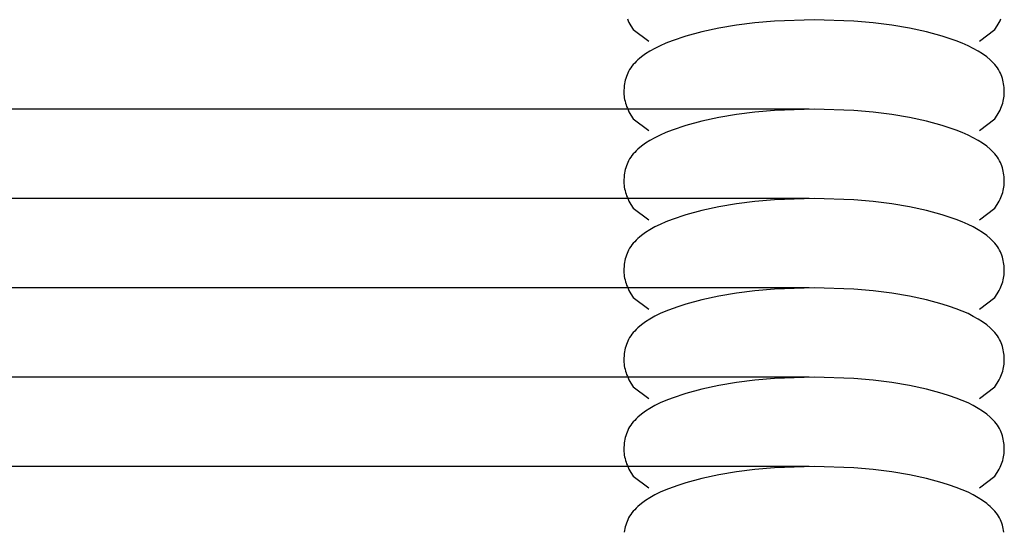
# Model space of a CAD drawing. Units: millimetres. Extents: x -3060 to 519, y -1741 to 418.
# Drawn here: x 235 to 300, y -1675 to -1641 of the extents above; entities that cross this region are included whole.
import ezdxf

# ---------------------------------------------------------------- set-up
doc = ezdxf.new("R2010")
doc.units = ezdxf.units.MM
doc.layers.get('0').update_dxf_attribs({"true_color": 0x5890e1})

msp = doc.modelspace()

# ---------------------------------------------------------------- linework, layer by layer
at = {"color": 7, "true_color": 0xffffff}
for points in [[(275.388, -1641.333, 0), (275.439, -1641.447, 0)], [(299.956, -1641.447, 0), (300.007, -1641.333, 0)], [(275.439, -1641.447, 0), (275.496, -1641.562, 0)], [(275.496, -1641.562, 0), (275.624, -1641.792, 0)], [(275.624, -1641.792, 0), (275.774, -1642.022, 0)], [(275.774, -1642.022, 0), (276.794, -1642.798, 0)], [(281.417, -1641.948, 0), (280.292, -1642.189, 0)], [(282.581, -1641.751, 0), (281.417, -1641.948, 0)], [(283.799, -1641.599, 0), (282.581, -1641.751, 0)], [(285.085, -1641.487, 0), (283.799, -1641.599, 0)], [(287.698, -1641.394, 0), (285.085, -1641.487, 0)], [(290.31, -1641.487, 0), (287.698, -1641.394, 0)], [(291.596, -1641.599, 0), (290.31, -1641.487, 0)], [(292.814, -1641.751, 0), (291.596, -1641.599, 0)], [(293.979, -1641.948, 0), (292.814, -1641.751, 0)], [(295.104, -1642.19, 0), (293.979, -1641.948, 0)], [(298.602, -1642.798, 0), (299.622, -1642.022, 0)], [(299.622, -1642.022, 0), (299.771, -1641.792, 0)], [(299.771, -1641.792, 0), (299.838, -1641.677, 0)], [(299.838, -1641.677, 0), (299.9, -1641.562, 0)], [(299.9, -1641.562, 0), (299.956, -1641.447, 0)], [(279.25, -1642.466, 0), (278.334, -1642.768, 0)], [(280.292, -1642.189, 0), (279.25, -1642.466, 0)], [(296.146, -1642.466, 0), (295.104, -1642.19, 0)], [(297.062, -1642.768, 0), (296.146, -1642.466, 0)], [(277.202, -1643.271, 0), (276.881, -1643.454, 0)], [(277.551, -1643.096, 0), (277.202, -1643.271, 0)], [(277.928, -1642.928, 0), (277.551, -1643.096, 0)], [(278.334, -1642.768, 0), (277.928, -1642.928, 0)], [(297.467, -1642.928, 0), (297.062, -1642.768, 0)], [(297.844, -1643.096, 0), (297.467, -1642.928, 0)], [(298.193, -1643.271, 0), (297.844, -1643.096, 0)], [(298.514, -1643.454, 0), (298.193, -1643.271, 0)], [(276.199, -1643.937, 0), (276.083, -1644.038, 0)], [(276.322, -1643.838, 0), (276.199, -1643.937, 0)], [(276.588, -1643.643, 0), (276.322, -1643.838, 0)], [(276.881, -1643.454, 0), (276.588, -1643.643, 0)], [(298.808, -1643.643, 0), (298.514, -1643.454, 0)], [(299.074, -1643.838, 0), (298.808, -1643.643, 0)], [(299.313, -1644.038, 0), (299.074, -1643.838, 0)], [(275.61, -1644.564, 0), (275.539, -1644.675, 0)], [(275.689, -1644.454, 0), (275.61, -1644.564, 0)], [(275.776, -1644.347, 0), (275.689, -1644.454, 0)], [(275.871, -1644.242, 0), (275.776, -1644.347, 0)], [(275.973, -1644.14, 0), (275.871, -1644.242, 0)], [(276.083, -1644.038, 0), (275.973, -1644.14, 0)], [(299.422, -1644.14, 0), (299.313, -1644.038, 0)], [(299.525, -1644.242, 0), (299.422, -1644.14, 0)], [(299.62, -1644.347, 0), (299.525, -1644.242, 0)], [(299.706, -1644.454, 0), (299.62, -1644.347, 0)], [(299.785, -1644.564, 0), (299.706, -1644.454, 0)], [(299.857, -1644.675, 0), (299.785, -1644.564, 0)], [(275.285, -1645.253, 0), (275.252, -1645.371, 0)], [(275.323, -1645.135, 0), (275.285, -1645.253, 0)], [(275.367, -1645.019, 0), (275.323, -1645.135, 0)], [(275.418, -1644.903, 0), (275.367, -1645.019, 0)], [(275.475, -1644.788, 0), (275.418, -1644.903, 0)], [(275.539, -1644.675, 0), (275.475, -1644.788, 0)], [(299.921, -1644.788, 0), (299.857, -1644.675, 0)], [(299.978, -1644.903, 0), (299.921, -1644.788, 0)], [(300.028, -1645.018, 0), (299.978, -1644.903, 0)], [(300.073, -1645.135, 0), (300.028, -1645.018, 0)], [(300.111, -1645.253, 0), (300.073, -1645.135, 0)], [(300.143, -1645.371, 0), (300.111, -1645.253, 0)], [(275.173, -1645.842, 0), (275.16, -1646.073, 0)], [(275.186, -1645.725, 0), (275.173, -1645.842, 0)], [(275.203, -1645.607, 0), (275.186, -1645.725, 0)], [(275.225, -1645.489, 0), (275.203, -1645.607, 0)], [(275.252, -1645.371, 0), (275.225, -1645.489, 0)], [(300.17, -1645.489, 0), (300.143, -1645.371, 0)], [(300.192, -1645.607, 0), (300.17, -1645.489, 0)], [(300.209, -1645.725, 0), (300.192, -1645.607, 0)], [(300.222, -1645.842, 0), (300.209, -1645.725, 0)], [(300.236, -1646.073, 0), (300.222, -1645.842, 0)], [(275.16, -1646.073, 0), (275.159, -1646.188, 0)], [(275.159, -1646.188, 0), (275.164, -1646.303, 0)], [(275.164, -1646.303, 0), (275.174, -1646.417, 0)], [(275.174, -1646.417, 0), (275.189, -1646.532, 0)], [(275.189, -1646.532, 0), (275.209, -1646.647, 0)], [(300.186, -1646.647, 0), (300.207, -1646.532, 0)], [(300.207, -1646.532, 0), (300.222, -1646.417, 0)], [(300.222, -1646.417, 0), (300.232, -1646.303, 0)], [(300.232, -1646.303, 0), (300.236, -1646.188, 0)], [(300.236, -1646.188, 0), (300.236, -1646.073, 0)], [(275.209, -1646.647, 0), (275.235, -1646.761, 0)], [(275.235, -1646.761, 0), (275.265, -1646.876, 0)], [(275.265, -1646.876, 0), (275.301, -1646.991, 0)], [(275.301, -1646.991, 0), (275.342, -1647.106, 0)], [(275.342, -1647.106, 0), (275.388, -1647.221, 0)], [(275.388, -1647.221, 0), (275.439, -1647.335, 0)], [(299.956, -1647.336, 0), (300.007, -1647.221, 0)], [(300.007, -1647.221, 0), (300.054, -1647.106, 0)], [(300.054, -1647.106, 0), (300.095, -1646.991, 0)], [(300.095, -1646.991, 0), (300.13, -1646.876, 0)], [(300.13, -1646.876, 0), (300.161, -1646.761, 0)], [(300.161, -1646.761, 0), (300.186, -1646.647, 0)], [(0, -1647.259, 0), (287.373, -1647.259, 0)], [(275.439, -1647.335, 0), (275.496, -1647.45, 0)], [(275.496, -1647.45, 0), (275.558, -1647.565, 0)], [(275.558, -1647.565, 0), (275.624, -1647.68, 0)], [(275.624, -1647.68, 0), (275.774, -1647.91, 0)], [(281.417, -1647.836, 0), (280.292, -1648.078, 0)], [(282.581, -1647.639, 0), (281.417, -1647.836, 0)], [(283.799, -1647.487, 0), (282.581, -1647.639, 0)], [(285.085, -1647.375, 0), (283.799, -1647.487, 0)], [(287.698, -1647.282, 0), (285.085, -1647.375, 0)], [(290.31, -1647.375, 0), (287.698, -1647.282, 0)], [(291.596, -1647.487, 0), (290.31, -1647.375, 0)], [(292.814, -1647.639, 0), (291.596, -1647.487, 0)], [(293.979, -1647.836, 0), (292.814, -1647.639, 0)], [(295.104, -1648.078, 0), (293.979, -1647.836, 0)], [(299.622, -1647.91, 0), (299.771, -1647.68, 0)], [(299.771, -1647.68, 0), (299.838, -1647.565, 0)], [(299.838, -1647.565, 0), (299.9, -1647.45, 0)], [(299.9, -1647.45, 0), (299.956, -1647.336, 0)], [(275.774, -1647.91, 0), (276.794, -1648.686, 0)], [(279.25, -1648.354, 0), (278.334, -1648.656, 0)], [(280.292, -1648.078, 0), (279.25, -1648.354, 0)], [(296.146, -1648.354, 0), (295.104, -1648.078, 0)], [(297.062, -1648.656, 0), (296.146, -1648.354, 0)], [(298.602, -1648.686, 0), (299.622, -1647.91, 0)], [(277.202, -1649.159, 0), (276.881, -1649.342, 0)], [(277.551, -1648.984, 0), (277.202, -1649.159, 0)], [(277.928, -1648.816, 0), (277.551, -1648.984, 0)], [(278.334, -1648.656, 0), (277.928, -1648.816, 0)], [(297.467, -1648.816, 0), (297.062, -1648.656, 0)], [(297.844, -1648.984, 0), (297.467, -1648.816, 0)], [(298.193, -1649.159, 0), (297.844, -1648.984, 0)], [(298.514, -1649.342, 0), (298.193, -1649.159, 0)], [(276.322, -1649.726, 0), (276.083, -1649.926, 0)], [(276.588, -1649.531, 0), (276.322, -1649.726, 0)], [(276.881, -1649.342, 0), (276.588, -1649.531, 0)], [(298.808, -1649.531, 0), (298.514, -1649.342, 0)], [(299.074, -1649.726, 0), (298.808, -1649.531, 0)], [(299.313, -1649.926, 0), (299.074, -1649.726, 0)], [(275.61, -1650.452, 0), (275.539, -1650.563, 0)], [(275.689, -1650.342, 0), (275.61, -1650.452, 0)], [(275.776, -1650.235, 0), (275.689, -1650.342, 0)], [(275.871, -1650.13, 0), (275.776, -1650.235, 0)], [(275.973, -1650.028, 0), (275.871, -1650.13, 0)], [(276.083, -1649.926, 0), (275.973, -1650.028, 0)], [(299.422, -1650.028, 0), (299.313, -1649.926, 0)], [(299.525, -1650.13, 0), (299.422, -1650.028, 0)], [(299.62, -1650.235, 0), (299.525, -1650.13, 0)], [(299.706, -1650.342, 0), (299.62, -1650.235, 0)], [(299.785, -1650.452, 0), (299.706, -1650.342, 0)], [(299.857, -1650.563, 0), (299.785, -1650.452, 0)], [(275.323, -1651.023, 0), (275.285, -1651.141, 0)], [(275.367, -1650.906, 0), (275.323, -1651.023, 0)], [(275.418, -1650.791, 0), (275.367, -1650.906, 0)], [(275.475, -1650.676, 0), (275.418, -1650.791, 0)], [(275.539, -1650.563, 0), (275.475, -1650.676, 0)], [(299.921, -1650.676, 0), (299.857, -1650.563, 0)], [(299.978, -1650.791, 0), (299.921, -1650.676, 0)], [(300.028, -1650.906, 0), (299.978, -1650.791, 0)], [(300.073, -1651.023, 0), (300.028, -1650.906, 0)], [(300.111, -1651.141, 0), (300.073, -1651.023, 0)], [(275.173, -1651.73, 0), (275.16, -1651.961, 0)], [(275.186, -1651.613, 0), (275.173, -1651.73, 0)], [(275.203, -1651.495, 0), (275.186, -1651.613, 0)], [(275.225, -1651.377, 0), (275.203, -1651.495, 0)], [(275.252, -1651.259, 0), (275.225, -1651.377, 0)], [(275.285, -1651.141, 0), (275.252, -1651.259, 0)], [(300.143, -1651.259, 0), (300.111, -1651.141, 0)], [(300.17, -1651.377, 0), (300.143, -1651.259, 0)], [(300.192, -1651.495, 0), (300.17, -1651.377, 0)], [(300.209, -1651.613, 0), (300.192, -1651.495, 0)], [(300.222, -1651.73, 0), (300.209, -1651.613, 0)], [(300.236, -1651.961, 0), (300.222, -1651.73, 0)], [(275.16, -1651.961, 0), (275.159, -1652.076, 0)], [(275.159, -1652.076, 0), (275.164, -1652.191, 0)], [(275.164, -1652.191, 0), (275.174, -1652.305, 0)], [(275.174, -1652.305, 0), (275.189, -1652.42, 0)], [(300.207, -1652.42, 0), (300.222, -1652.305, 0)], [(300.222, -1652.305, 0), (300.232, -1652.191, 0)], [(300.232, -1652.191, 0), (300.236, -1652.076, 0)], [(300.236, -1652.076, 0), (300.236, -1651.961, 0)], [(275.189, -1652.42, 0), (275.209, -1652.535, 0)], [(275.209, -1652.535, 0), (275.235, -1652.649, 0)], [(275.235, -1652.649, 0), (275.265, -1652.764, 0)], [(275.265, -1652.764, 0), (275.301, -1652.879, 0)], [(275.301, -1652.879, 0), (275.342, -1652.994, 0)], [(275.342, -1652.994, 0), (275.388, -1653.109, 0)], [(300.007, -1653.109, 0), (300.054, -1652.994, 0)], [(300.054, -1652.994, 0), (300.095, -1652.879, 0)], [(300.095, -1652.879, 0), (300.13, -1652.764, 0)], [(300.13, -1652.764, 0), (300.161, -1652.649, 0)], [(300.161, -1652.649, 0), (300.186, -1652.535, 0)], [(300.186, -1652.535, 0), (300.207, -1652.42, 0)], [(0, -1653.147, 0), (287.373, -1653.147, 0)], [(275.388, -1653.109, 0), (275.439, -1653.223, 0)], [(275.439, -1653.223, 0), (275.496, -1653.338, 0)], [(275.496, -1653.338, 0), (275.624, -1653.568, 0)], [(275.624, -1653.568, 0), (275.774, -1653.798, 0)], [(282.581, -1653.527, 0), (281.417, -1653.724, 0)], [(283.799, -1653.375, 0), (282.581, -1653.527, 0)], [(285.085, -1653.263, 0), (283.799, -1653.375, 0)], [(287.698, -1653.17, 0), (285.085, -1653.263, 0)], [(290.31, -1653.263, 0), (287.698, -1653.17, 0)], [(291.596, -1653.375, 0), (290.31, -1653.263, 0)], [(292.814, -1653.527, 0), (291.596, -1653.375, 0)], [(293.979, -1653.724, 0), (292.814, -1653.527, 0)], [(299.622, -1653.798, 0), (299.771, -1653.568, 0)], [(299.771, -1653.568, 0), (299.9, -1653.338, 0)], [(299.9, -1653.338, 0), (299.956, -1653.223, 0)], [(299.956, -1653.223, 0), (300.007, -1653.109, 0)], [(275.774, -1653.798, 0), (276.794, -1654.574, 0)], [(279.25, -1654.242, 0), (278.334, -1654.544, 0)], [(280.292, -1653.965, 0), (279.25, -1654.242, 0)], [(281.417, -1653.724, 0), (280.292, -1653.965, 0)], [(295.104, -1653.965, 0), (293.979, -1653.724, 0)], [(296.146, -1654.242, 0), (295.104, -1653.965, 0)], [(297.062, -1654.544, 0), (296.146, -1654.242, 0)], [(298.602, -1654.574, 0), (299.622, -1653.798, 0)], [(277.551, -1654.872, 0), (277.202, -1655.047, 0)], [(277.928, -1654.703, 0), (277.551, -1654.872, 0)], [(278.334, -1654.544, 0), (277.928, -1654.703, 0)], [(297.467, -1654.704, 0), (297.062, -1654.544, 0)], [(297.844, -1654.872, 0), (297.467, -1654.704, 0)], [(298.193, -1655.047, 0), (297.844, -1654.872, 0)], [(276.322, -1655.614, 0), (276.199, -1655.713, 0)], [(276.588, -1655.419, 0), (276.322, -1655.614, 0)], [(276.881, -1655.23, 0), (276.588, -1655.419, 0)], [(277.202, -1655.047, 0), (276.881, -1655.23, 0)], [(298.514, -1655.23, 0), (298.193, -1655.047, 0)], [(298.808, -1655.419, 0), (298.514, -1655.23, 0)], [(299.074, -1655.614, 0), (298.808, -1655.419, 0)], [(299.313, -1655.814, 0), (299.074, -1655.614, 0)], [(275.689, -1656.23, 0), (275.61, -1656.339, 0)], [(275.776, -1656.123, 0), (275.689, -1656.23, 0)], [(275.871, -1656.018, 0), (275.776, -1656.123, 0)], [(275.973, -1655.916, 0), (275.871, -1656.018, 0)], [(276.083, -1655.814, 0), (275.973, -1655.916, 0)], [(276.199, -1655.713, 0), (276.083, -1655.814, 0)], [(299.422, -1655.916, 0), (299.313, -1655.814, 0)], [(299.525, -1656.018, 0), (299.422, -1655.916, 0)], [(299.62, -1656.123, 0), (299.525, -1656.018, 0)], [(299.706, -1656.23, 0), (299.62, -1656.123, 0)], [(299.785, -1656.34, 0), (299.706, -1656.23, 0)], [(275.323, -1656.911, 0), (275.285, -1657.029, 0)], [(275.367, -1656.795, 0), (275.323, -1656.911, 0)], [(275.418, -1656.679, 0), (275.367, -1656.795, 0)], [(275.475, -1656.564, 0), (275.418, -1656.679, 0)], [(275.539, -1656.451, 0), (275.475, -1656.564, 0)], [(275.61, -1656.339, 0), (275.539, -1656.451, 0)], [(299.857, -1656.451, 0), (299.785, -1656.34, 0)], [(299.921, -1656.564, 0), (299.857, -1656.451, 0)], [(299.978, -1656.679, 0), (299.921, -1656.564, 0)], [(300.028, -1656.794, 0), (299.978, -1656.679, 0)], [(300.073, -1656.911, 0), (300.028, -1656.794, 0)], [(300.111, -1657.029, 0), (300.073, -1656.911, 0)], [(275.186, -1657.501, 0), (275.173, -1657.618, 0)], [(275.203, -1657.383, 0), (275.186, -1657.501, 0)], [(275.225, -1657.265, 0), (275.203, -1657.383, 0)], [(275.252, -1657.147, 0), (275.225, -1657.265, 0)], [(275.285, -1657.029, 0), (275.252, -1657.147, 0)], [(300.143, -1657.147, 0), (300.111, -1657.029, 0)], [(300.17, -1657.265, 0), (300.143, -1657.147, 0)], [(300.192, -1657.383, 0), (300.17, -1657.265, 0)], [(300.209, -1657.501, 0), (300.192, -1657.383, 0)], [(300.222, -1657.618, 0), (300.209, -1657.501, 0)], [(275.16, -1657.849, 0), (275.159, -1657.964, 0)], [(275.159, -1657.964, 0), (275.164, -1658.079, 0)], [(275.173, -1657.618, 0), (275.16, -1657.849, 0)], [(275.164, -1658.079, 0), (275.174, -1658.193, 0)], [(275.174, -1658.193, 0), (275.189, -1658.308, 0)], [(300.207, -1658.308, 0), (300.222, -1658.193, 0)], [(300.236, -1657.849, 0), (300.222, -1657.618, 0)], [(300.222, -1658.193, 0), (300.232, -1658.079, 0)], [(300.232, -1658.079, 0), (300.236, -1657.964, 0)], [(300.236, -1657.964, 0), (300.236, -1657.849, 0)], [(275.189, -1658.308, 0), (275.209, -1658.423, 0)], [(275.209, -1658.423, 0), (275.235, -1658.537, 0)], [(275.235, -1658.537, 0), (275.265, -1658.652, 0)], [(275.265, -1658.652, 0), (275.301, -1658.767, 0)], [(275.301, -1658.767, 0), (275.342, -1658.882, 0)], [(275.342, -1658.882, 0), (275.388, -1658.997, 0)], [(300.007, -1658.997, 0), (300.054, -1658.882, 0)], [(300.054, -1658.882, 0), (300.095, -1658.767, 0)], [(300.095, -1658.767, 0), (300.13, -1658.652, 0)], [(300.13, -1658.652, 0), (300.161, -1658.537, 0)], [(300.161, -1658.537, 0), (300.186, -1658.423, 0)], [(300.186, -1658.423, 0), (300.207, -1658.308, 0)], [(0, -1659.035, 0), (287.373, -1659.035, 0)], [(275.388, -1658.997, 0), (275.439, -1659.111, 0)], [(275.439, -1659.111, 0), (275.496, -1659.226, 0)], [(275.496, -1659.226, 0), (275.624, -1659.456, 0)], [(275.624, -1659.456, 0), (275.774, -1659.686, 0)], [(282.581, -1659.415, 0), (281.417, -1659.612, 0)], [(283.799, -1659.263, 0), (282.581, -1659.415, 0)], [(285.085, -1659.151, 0), (283.799, -1659.263, 0)], [(287.698, -1659.058, 0), (285.085, -1659.151, 0)], [(290.31, -1659.151, 0), (287.698, -1659.058, 0)], [(291.596, -1659.263, 0), (290.31, -1659.151, 0)], [(292.814, -1659.415, 0), (291.596, -1659.263, 0)], [(293.979, -1659.612, 0), (292.814, -1659.415, 0)], [(299.622, -1659.686, 0), (299.771, -1659.456, 0)], [(299.771, -1659.456, 0), (299.838, -1659.341, 0)], [(299.838, -1659.341, 0), (299.9, -1659.226, 0)], [(299.9, -1659.226, 0), (299.956, -1659.112, 0)], [(299.956, -1659.112, 0), (300.007, -1658.997, 0)], [(275.774, -1659.686, 0), (276.794, -1660.462, 0)], [(279.25, -1660.13, 0), (278.773, -1660.278, 0)], [(280.292, -1659.854, 0), (279.25, -1660.13, 0)], [(281.417, -1659.612, 0), (280.292, -1659.854, 0)], [(295.104, -1659.853, 0), (293.979, -1659.612, 0)], [(296.146, -1660.13, 0), (295.104, -1659.853, 0)], [(296.622, -1660.278, 0), (296.146, -1660.13, 0)], [(298.602, -1660.462, 0), (299.622, -1659.686, 0)], [(277.551, -1660.76, 0), (277.202, -1660.935, 0)], [(277.928, -1660.592, 0), (277.551, -1660.76, 0)], [(278.334, -1660.432, 0), (277.928, -1660.592, 0)], [(278.773, -1660.278, 0), (278.334, -1660.432, 0)], [(297.062, -1660.432, 0), (296.622, -1660.278, 0)], [(297.467, -1660.592, 0), (297.062, -1660.432, 0)], [(297.844, -1660.76, 0), (297.467, -1660.592, 0)], [(298.193, -1660.936, 0), (297.844, -1660.76, 0)], [(276.322, -1661.502, 0), (276.083, -1661.702, 0)], [(276.588, -1661.307, 0), (276.322, -1661.502, 0)], [(276.881, -1661.118, 0), (276.588, -1661.307, 0)], [(277.202, -1660.935, 0), (276.881, -1661.118, 0)], [(298.514, -1661.118, 0), (298.193, -1660.936, 0)], [(298.808, -1661.307, 0), (298.514, -1661.118, 0)], [(299.074, -1661.502, 0), (298.808, -1661.307, 0)], [(299.313, -1661.702, 0), (299.074, -1661.502, 0)], [(275.689, -1662.118, 0), (275.61, -1662.228, 0)], [(275.776, -1662.011, 0), (275.689, -1662.118, 0)], [(275.871, -1661.906, 0), (275.776, -1662.011, 0)], [(275.973, -1661.804, 0), (275.871, -1661.906, 0)], [(276.083, -1661.702, 0), (275.973, -1661.804, 0)], [(299.422, -1661.804, 0), (299.313, -1661.702, 0)], [(299.525, -1661.906, 0), (299.422, -1661.804, 0)], [(299.62, -1662.011, 0), (299.525, -1661.906, 0)], [(299.706, -1662.118, 0), (299.62, -1662.011, 0)], [(299.785, -1662.228, 0), (299.706, -1662.118, 0)], [(275.323, -1662.799, 0), (275.285, -1662.917, 0)], [(275.367, -1662.683, 0), (275.323, -1662.799, 0)], [(275.418, -1662.567, 0), (275.367, -1662.683, 0)], [(275.475, -1662.452, 0), (275.418, -1662.567, 0)], [(275.539, -1662.339, 0), (275.475, -1662.452, 0)], [(275.61, -1662.228, 0), (275.539, -1662.339, 0)], [(299.857, -1662.339, 0), (299.785, -1662.228, 0)], [(299.921, -1662.452, 0), (299.857, -1662.339, 0)], [(299.978, -1662.567, 0), (299.921, -1662.452, 0)], [(300.028, -1662.683, 0), (299.978, -1662.567, 0)], [(300.073, -1662.799, 0), (300.028, -1662.683, 0)], [(300.111, -1662.917, 0), (300.073, -1662.799, 0)], [(275.186, -1663.389, 0), (275.173, -1663.506, 0)], [(275.203, -1663.271, 0), (275.186, -1663.389, 0)], [(275.225, -1663.153, 0), (275.203, -1663.271, 0)], [(275.252, -1663.035, 0), (275.225, -1663.153, 0)], [(275.285, -1662.917, 0), (275.252, -1663.035, 0)], [(300.143, -1663.035, 0), (300.111, -1662.917, 0)], [(300.17, -1663.153, 0), (300.143, -1663.035, 0)], [(300.192, -1663.271, 0), (300.17, -1663.153, 0)], [(300.209, -1663.389, 0), (300.192, -1663.271, 0)], [(300.222, -1663.506, 0), (300.209, -1663.389, 0)], [(275.16, -1663.737, 0), (275.159, -1663.852, 0)], [(275.159, -1663.852, 0), (275.164, -1663.967, 0)], [(275.173, -1663.506, 0), (275.16, -1663.737, 0)], [(275.164, -1663.967, 0), (275.174, -1664.081, 0)], [(275.174, -1664.081, 0), (275.189, -1664.196, 0)], [(300.207, -1664.196, 0), (300.222, -1664.081, 0)], [(300.236, -1663.737, 0), (300.222, -1663.506, 0)], [(300.222, -1664.081, 0), (300.232, -1663.967, 0)], [(300.232, -1663.967, 0), (300.236, -1663.852, 0)], [(300.236, -1663.852, 0), (300.236, -1663.737, 0)], [(275.189, -1664.196, 0), (275.209, -1664.311, 0)], [(275.209, -1664.311, 0), (275.235, -1664.425, 0)], [(275.235, -1664.425, 0), (275.265, -1664.54, 0)], [(275.265, -1664.54, 0), (275.301, -1664.655, 0)], [(275.301, -1664.655, 0), (275.342, -1664.77, 0)], [(300.054, -1664.77, 0), (300.095, -1664.655, 0)], [(300.095, -1664.655, 0), (300.13, -1664.54, 0)], [(300.13, -1664.54, 0), (300.161, -1664.425, 0)], [(300.161, -1664.425, 0), (300.186, -1664.311, 0)], [(300.186, -1664.311, 0), (300.207, -1664.196, 0)], [(0, -1664.923, 0), (287.373, -1664.923, 0)], [(275.342, -1664.77, 0), (275.388, -1664.885, 0)], [(275.388, -1664.885, 0), (275.439, -1665, 0)], [(275.439, -1665, 0), (275.496, -1665.114, 0)], [(275.496, -1665.114, 0), (275.624, -1665.344, 0)], [(275.624, -1665.344, 0), (275.774, -1665.574, 0)], [(282.581, -1665.303, 0), (281.417, -1665.5, 0)], [(283.799, -1665.151, 0), (282.581, -1665.303, 0)], [(285.085, -1665.039, 0), (283.799, -1665.151, 0)], [(287.698, -1664.946, 0), (285.085, -1665.039, 0)], [(290.31, -1665.039, 0), (287.698, -1664.946, 0)], [(291.596, -1665.151, 0), (290.31, -1665.039, 0)], [(292.814, -1665.303, 0), (291.596, -1665.151, 0)], [(293.979, -1665.5, 0), (292.814, -1665.303, 0)], [(299.622, -1665.574, 0), (299.771, -1665.344, 0)], [(299.771, -1665.344, 0), (299.838, -1665.229, 0)], [(299.838, -1665.229, 0), (299.9, -1665.114, 0)], [(299.9, -1665.114, 0), (299.956, -1665, 0)], [(299.956, -1665, 0), (300.007, -1664.885, 0)], [(300.007, -1664.885, 0), (300.054, -1664.77, 0)], [(275.774, -1665.574, 0), (276.794, -1666.35, 0)], [(279.25, -1666.018, 0), (278.334, -1666.32, 0)], [(280.292, -1665.742, 0), (279.25, -1666.018, 0)], [(281.417, -1665.5, 0), (280.292, -1665.742, 0)], [(295.104, -1665.742, 0), (293.979, -1665.5, 0)], [(296.146, -1666.018, 0), (295.104, -1665.742, 0)], [(296.622, -1666.166, 0), (296.146, -1666.018, 0)], [(298.602, -1666.35, 0), (299.622, -1665.574, 0)], [(277.551, -1666.648, 0), (277.202, -1666.823, 0)], [(277.928, -1666.48, 0), (277.551, -1666.648, 0)], [(278.334, -1666.32, 0), (277.928, -1666.48, 0)], [(297.062, -1666.32, 0), (296.622, -1666.166, 0)], [(297.467, -1666.48, 0), (297.062, -1666.32, 0)], [(297.844, -1666.648, 0), (297.467, -1666.48, 0)], [(298.193, -1666.824, 0), (297.844, -1666.648, 0)], [(276.588, -1667.195, 0), (276.322, -1667.39, 0)], [(276.881, -1667.006, 0), (276.588, -1667.195, 0)], [(277.202, -1666.823, 0), (276.881, -1667.006, 0)], [(298.514, -1667.006, 0), (298.193, -1666.824, 0)], [(298.808, -1667.195, 0), (298.514, -1667.006, 0)], [(299.074, -1667.39, 0), (298.808, -1667.195, 0)], [(275.776, -1667.899, 0), (275.689, -1668.006, 0)], [(275.871, -1667.795, 0), (275.776, -1667.899, 0)], [(275.973, -1667.692, 0), (275.871, -1667.795, 0)], [(276.083, -1667.59, 0), (275.973, -1667.692, 0)], [(276.322, -1667.39, 0), (276.083, -1667.59, 0)], [(299.313, -1667.59, 0), (299.074, -1667.39, 0)], [(299.422, -1667.692, 0), (299.313, -1667.59, 0)], [(299.525, -1667.795, 0), (299.422, -1667.692, 0)], [(299.62, -1667.899, 0), (299.525, -1667.795, 0)], [(299.706, -1668.006, 0), (299.62, -1667.899, 0)], [(275.367, -1668.571, 0), (275.323, -1668.687, 0)], [(275.418, -1668.455, 0), (275.367, -1668.571, 0)], [(275.475, -1668.34, 0), (275.418, -1668.455, 0)], [(275.539, -1668.227, 0), (275.475, -1668.34, 0)], [(275.61, -1668.116, 0), (275.539, -1668.227, 0)], [(275.689, -1668.006, 0), (275.61, -1668.116, 0)], [(299.785, -1668.116, 0), (299.706, -1668.006, 0)], [(299.857, -1668.227, 0), (299.785, -1668.116, 0)], [(299.921, -1668.34, 0), (299.857, -1668.227, 0)], [(299.978, -1668.455, 0), (299.921, -1668.34, 0)], [(300.028, -1668.571, 0), (299.978, -1668.455, 0)], [(300.073, -1668.687, 0), (300.028, -1668.571, 0)], [(275.186, -1669.277, 0), (275.173, -1669.394, 0)], [(275.203, -1669.159, 0), (275.186, -1669.277, 0)], [(275.225, -1669.041, 0), (275.203, -1669.159, 0)], [(275.252, -1668.923, 0), (275.225, -1669.041, 0)], [(275.285, -1668.805, 0), (275.252, -1668.923, 0)], [(275.323, -1668.687, 0), (275.285, -1668.805, 0)], [(300.111, -1668.805, 0), (300.073, -1668.687, 0)], [(300.143, -1668.923, 0), (300.111, -1668.805, 0)], [(300.17, -1669.041, 0), (300.143, -1668.923, 0)], [(300.192, -1669.159, 0), (300.17, -1669.041, 0)], [(300.209, -1669.277, 0), (300.192, -1669.159, 0)], [(300.222, -1669.394, 0), (300.209, -1669.277, 0)], [(275.16, -1669.625, 0), (275.159, -1669.74, 0)], [(275.159, -1669.74, 0), (275.164, -1669.855, 0)], [(275.173, -1669.394, 0), (275.16, -1669.625, 0)], [(275.164, -1669.855, 0), (275.174, -1669.969, 0)], [(300.236, -1669.625, 0), (300.222, -1669.394, 0)], [(300.222, -1669.969, 0), (300.232, -1669.855, 0)], [(300.232, -1669.855, 0), (300.236, -1669.74, 0)], [(300.236, -1669.74, 0), (300.236, -1669.625, 0)], [(275.174, -1669.969, 0), (275.189, -1670.084, 0)], [(275.189, -1670.084, 0), (275.209, -1670.199, 0)], [(275.209, -1670.199, 0), (275.235, -1670.314, 0)], [(275.235, -1670.314, 0), (275.265, -1670.428, 0)], [(275.265, -1670.428, 0), (275.301, -1670.543, 0)], [(275.301, -1670.543, 0), (275.342, -1670.658, 0)], [(300.054, -1670.658, 0), (300.095, -1670.543, 0)], [(300.095, -1670.543, 0), (300.13, -1670.428, 0)], [(300.13, -1670.428, 0), (300.161, -1670.313, 0)], [(300.161, -1670.313, 0), (300.186, -1670.199, 0)], [(300.186, -1670.199, 0), (300.207, -1670.084, 0)], [(300.207, -1670.084, 0), (300.222, -1669.969, 0)], [(0, -1670.812, 0), (287.373, -1670.812, 0)], [(275.342, -1670.658, 0), (275.388, -1670.773, 0)], [(275.388, -1670.773, 0), (275.439, -1670.888, 0)], [(275.439, -1670.888, 0), (275.496, -1671.002, 0)], [(275.496, -1671.002, 0), (275.624, -1671.232, 0)], [(275.624, -1671.232, 0), (275.774, -1671.462, 0)], [(282.581, -1671.191, 0), (281.417, -1671.388, 0)], [(283.799, -1671.039, 0), (282.581, -1671.191, 0)], [(285.085, -1670.927, 0), (283.799, -1671.039, 0)], [(287.698, -1670.834, 0), (285.085, -1670.927, 0)], [(290.31, -1670.927, 0), (287.698, -1670.834, 0)], [(291.596, -1671.039, 0), (290.31, -1670.927, 0)], [(292.814, -1671.191, 0), (291.596, -1671.039, 0)], [(293.979, -1671.388, 0), (292.814, -1671.191, 0)], [(299.622, -1671.462, 0), (299.771, -1671.232, 0)], [(299.771, -1671.232, 0), (299.838, -1671.117, 0)], [(299.838, -1671.117, 0), (299.9, -1671.002, 0)], [(299.9, -1671.002, 0), (299.956, -1670.888, 0)], [(299.956, -1670.888, 0), (300.007, -1670.773, 0)], [(300.007, -1670.773, 0), (300.054, -1670.658, 0)], [(275.774, -1671.462, 0), (276.794, -1672.238, 0)], [(280.292, -1671.63, 0), (279.25, -1671.906, 0)], [(281.417, -1671.388, 0), (280.292, -1671.63, 0)], [(295.104, -1671.63, 0), (293.979, -1671.388, 0)], [(296.146, -1671.906, 0), (295.104, -1671.63, 0)], [(298.602, -1672.238, 0), (299.622, -1671.462, 0)], [(277.551, -1672.536, 0), (277.202, -1672.712, 0)], [(277.928, -1672.368, 0), (277.551, -1672.536, 0)], [(278.334, -1672.208, 0), (277.928, -1672.368, 0)], [(278.773, -1672.054, 0), (278.334, -1672.208, 0)], [(279.25, -1671.906, 0), (278.773, -1672.054, 0)], [(296.622, -1672.054, 0), (296.146, -1671.906, 0)], [(297.062, -1672.208, 0), (296.622, -1672.054, 0)], [(297.467, -1672.368, 0), (297.062, -1672.208, 0)], [(297.844, -1672.536, 0), (297.467, -1672.368, 0)], [(298.193, -1672.712, 0), (297.844, -1672.536, 0)], [(276.588, -1673.083, 0), (276.322, -1673.278, 0)], [(276.881, -1672.894, 0), (276.588, -1673.083, 0)], [(277.202, -1672.712, 0), (276.881, -1672.894, 0)], [(298.514, -1672.894, 0), (298.193, -1672.712, 0)], [(298.808, -1673.083, 0), (298.514, -1672.894, 0)], [(299.074, -1673.278, 0), (298.808, -1673.083, 0)], [(275.776, -1673.787, 0), (275.689, -1673.894, 0)], [(275.871, -1673.683, 0), (275.776, -1673.787, 0)], [(275.973, -1673.58, 0), (275.871, -1673.683, 0)], [(276.083, -1673.478, 0), (275.973, -1673.58, 0)], [(276.322, -1673.278, 0), (276.083, -1673.478, 0)], [(299.197, -1673.378, 0), (299.074, -1673.278, 0)], [(299.313, -1673.478, 0), (299.197, -1673.378, 0)], [(299.422, -1673.58, 0), (299.313, -1673.478, 0)], [(299.525, -1673.683, 0), (299.422, -1673.58, 0)], [(299.62, -1673.787, 0), (299.525, -1673.683, 0)], [(299.706, -1673.894, 0), (299.62, -1673.787, 0)], [(275.367, -1674.459, 0), (275.323, -1674.576, 0)], [(275.418, -1674.343, 0), (275.367, -1674.459, 0)], [(275.475, -1674.228, 0), (275.418, -1674.343, 0)], [(275.539, -1674.115, 0), (275.475, -1674.228, 0)], [(275.61, -1674.004, 0), (275.539, -1674.115, 0)], [(275.689, -1673.894, 0), (275.61, -1674.004, 0)], [(299.785, -1674.004, 0), (299.706, -1673.894, 0)], [(299.857, -1674.115, 0), (299.785, -1674.004, 0)], [(299.921, -1674.228, 0), (299.857, -1674.115, 0)], [(299.978, -1674.343, 0), (299.921, -1674.228, 0)], [(300.028, -1674.459, 0), (299.978, -1674.343, 0)], [(300.073, -1674.576, 0), (300.028, -1674.459, 0)], [(275.203, -1675.047, 0), (275.186, -1675.165, 0)], [(275.225, -1674.929, 0), (275.203, -1675.047, 0)], [(275.252, -1674.811, 0), (275.225, -1674.929, 0)], [(275.285, -1674.693, 0), (275.252, -1674.811, 0)], [(275.323, -1674.576, 0), (275.285, -1674.693, 0)], [(300.111, -1674.693, 0), (300.073, -1674.576, 0)], [(300.143, -1674.811, 0), (300.111, -1674.693, 0)], [(300.17, -1674.929, 0), (300.143, -1674.811, 0)], [(300.192, -1675.047, 0), (300.17, -1674.929, 0)], [(300.209, -1675.165, 0), (300.192, -1675.047, 0)]]:
    msp.add_polyline3d(points, dxfattribs=at)

doc.saveas('drawing.dxf')
